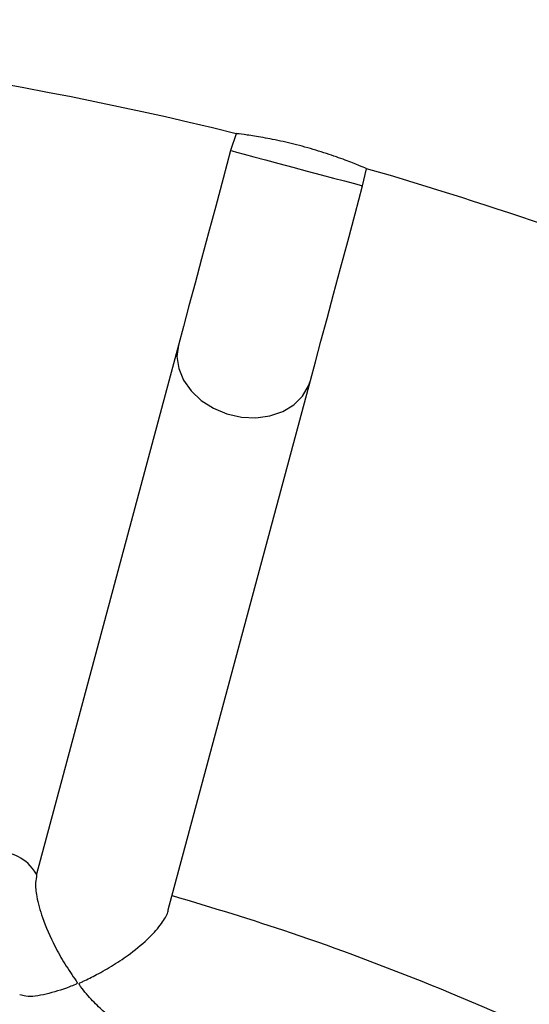
# Model space of a CAD drawing. Units: millimetres. Extents: x -24 to 979, y -34 to 1024.
# Drawn here: x 472 to 478, y 389 to 400 of the extents above; entities that cross this region are included whole.
import ezdxf

# ---------------------------------------------------------------- set-up
doc = ezdxf.new("R2010")
doc.units = ezdxf.units.MM
doc.layers.add('SLD-0', color=179, linetype='Continuous')
doc.styles.get("Standard").update_dxf_attribs({"font": 'arial.ttf'})
doc.dimstyles.new('ISO-25', dxfattribs={"dimtxt": 2.5, "dimasz": 2.5, "dimexe": 1.25, "dimexo": 0.625, "dimtad": 1, "dimtxsty": 'Standard', "dimcen": 2.5, "dimadec": 0, "dimazin": 0, "dimtfac": 1, "dimtmove": 0, "dimatfit": 3, "dimfxl": 1, "dimarcsym": 0})

# ---------------------------------------------------------------- blocks, each defined once
blk = doc.blocks.new('0509 2d')
at = {"color": 7, "linetype": 'Continuous', "lineweight": 25}
for p, q in [((10.54738196876583, 15.28163696039159), (10.54657954994255, 15.27918422433021)), ((10.56589807096534, 15.27400791855933), (10.56647976861085, 15.27651869074659)), ((10.5389518938801, 15.25071744334978), (10.51820186797195, 15.17327730071825)), ((10.53745428744369, 15.16806443743191), (10.55827040496879, 15.24554105810605))]:
    blk.add_line(p, q, dxfattribs=at)
at = {"color": 7, "linetype": 'Continuous', "lineweight": 25, "flags": 128}
for points in [[(10.54657954994255, 15.27918422433021), (10.54548300329261, 15.27509184889279), (10.54440061274581, 15.27105240237993), (10.54334638539367, 15.26711793951474), (10.54233393096341, 15.26333940240028), (10.54137633267456, 15.2597655873724), (10.5404859584909, 15.25644266816261), (10.53967431210889, 15.25341356011512), (10.5389518938801, 15.25071744334978)], [(10.55827040496879, 15.24554105810605), (10.55899283313168, 15.24823717487139), (10.55980446957959, 15.25126628291887), (10.56069484376325, 15.25458920212867), (10.5616524420521, 15.25816301715654), (10.56266490641647, 15.261941554271), (10.56371913376861, 15.2658760171362), (10.5648015143813, 15.26991546364906), (10.56589807096534, 15.27400791855933)]]:
    blk.add_lwpolyline(points, dxfattribs=at)
at = {"color": 8, "linetype": 'Continuous', "lineweight": 25, "flags": 128}
for points in [[(10.54657954994255, 15.27918422433021), (10.54680538200749, 15.27912374548398), (10.54747230831199, 15.27894501102251), (10.54854914569272, 15.27865652454179), (10.54998553815895, 15.27827163748227), (10.55171433114423, 15.27780839018307), (10.55365468088203, 15.27728847873491), (10.55571586910301, 15.27673622183285), (10.55780150516245, 15.27617736868344), (10.5598140659274, 15.27563806585751), (10.56165946546608, 15.27514358572445), (10.56325138631874, 15.27471705488644), (10.56451541208638, 15.2743783415584), (10.56539243482961, 15.27414334031226), (10.56584144655281, 15.27402301840268), (10.56589807096534, 15.27400791855933)], [(10.5389518938801, 15.25071744334978), (10.53873850925181, 15.24901775729937), (10.53898675266319, 15.24727654667976), (10.53968503101084, 15.24557519169929), (10.54080068094942, 15.24399328442695), (10.54228154841476, 15.24260477435869), (10.54405837280962, 15.24147455108446), (10.5460480751933, 15.24065550379239), (10.54815763258351, 15.24018593840085), (10.55028838935905, 15.24008774968268), (10.55234072629028, 15.24036562653663), (10.554218669965, 15.24100649567725), (10.55583441280736, 15.24198039583646), (10.55711240593009, 15.24324186853848), (10.55799288574272, 15.24473182571215), (10.55827040496879, 15.24554105810605)]]:
    blk.add_lwpolyline(points, dxfattribs=at)
at = {"color": 7, "linetype": 'Continuous', "lineweight": 25}
for centre, radius, start, end in [((10.42234402918233, 14.77689394294141), 0.6800000000000022, 23.5659886279589, 90), ((10.42234402918233, 14.77689394294141), 0.5200000000000008, 76.08645155996494, 88.5307164186493), ((10.42238769984108, 14.77688134654817), 0.5199999999999997, 61.09770792795677, 73.91279248718128)]:
    blk.add_arc(centre, radius, start, end, dxfattribs=at)
for points, knots in [([(10.56647976861085, 15.27651869074659), (10.56645005368891, 15.27654332388537), (10.56637482655754, 15.27657618006604), (10.56503691276782, 15.27713829426873), (10.56283314272278, 15.27799071200615), (10.55992239713426, 15.27898559155077), (10.55666330580153, 15.27992404770145), (10.55342697569878, 15.28068179716939), (10.55055464564656, 15.2812136668063), (10.54843865160982, 15.28152558996532), (10.54729955672584, 15.28166437896403), (10.54736381105378, 15.28165656850145), (10.54738622927083, 15.2816538434454)], [0, 0, 0, 0, 0.0858851556230427, 0.1921571024731058, 0.2992692317786126, 0.4070650689479244, 0.5143070467343198, 0.6206168821001102, 0.7270737599311448, 0.8345075720012977, 0.9422599957214277, 1, 1, 1, 1]), ([(10.51820186797195, 15.17327730071825), (10.51664049607057, 15.17581496934925), (10.50700194007537, 15.17832496210801), (10.49121254621678, 15.18119570763124), (10.47185224122298, 15.1840435752568), (10.45479169911249, 15.18567916528118), (10.44284422537783, 15.18651081564772), (10.43657955357106, 15.18661764754811), (10.43567736221764, 15.18663303268236)], [0, 0, 0, 0, 0.07732360389478456, 0.3557203068261748, 0.572489736686019, 0.7762101199885144, 0.9677714490146678, 1, 1, 1, 1]), ([(10.51820186797195, 15.17327730071825), (10.518159550416, 15.17278889834704), (10.51795920696771, 15.1719540374461), (10.51820988673011, 15.16979591573359), (10.51907953945745, 15.16658621456598), (10.52060163608721, 15.16317510554229), (10.52232065258139, 15.16009682744352), (10.52348735284388, 15.15843544096975), (10.52405593264628, 15.15756125785551), (10.52410912320433, 15.15745803651174), (10.5241259014532, 15.15739044085405), (10.52411584451057, 15.15733727942379), (10.52404496610875, 15.15725184121809), (10.5236575562831, 15.15706812780502), (10.52211635258444, 15.15643946252189), (10.51955438261217, 15.15567616840099), (10.51701667371063, 15.15525857313725), (10.51603262747235, 15.15556719798663), (10.51575448138926, 15.15565443249824)], [0, 0, 0, 0, 0.053611946608226, 0.1327963449849935, 0.2416152250990641, 0.3915720719355426, 0.4922408187879541, 0.5957916445665625, 0.6025971533355994, 0.6064859080064589, 0.6088558207598775, 0.6107424611552533, 0.613055130486578, 0.6220993199580324, 0.6576179670954823, 0.8004050106995034, 0.9435833781806745, 1, 1, 1, 1]), ([(10.61754892293029, 15.13499872100634), (10.61229232603599, 15.14010905656191), (10.59838495342212, 15.1475486390472), (10.57723764519172, 15.15670757079193), (10.55666200628901, 15.16452050037664), (10.54389003266046, 15.16837815651982), (10.53806600991302, 15.17013724855862)], [0, 0, 0, 0, 0.2442467721387667, 0.5417202542345669, 0.7910243364374967, 1, 1, 1, 1]), ([(10.5308595798752, 15.15142373454851), (10.53044890123456, 15.15165755886354), (10.52956365678908, 15.15200701716154), (10.52803528544666, 15.15314443814278), (10.5263808337522, 15.15473831041617), (10.52514150308669, 15.15616123043346), (10.52453065593135, 15.15702193257199), (10.52445939374091, 15.15714232612707), (10.52443139462054, 15.15721836154096), (10.52443258952741, 15.15727381630984), (10.52446670446621, 15.15733376483359), (10.52465536029694, 15.15746370918975), (10.5255065473385, 15.15784147106282), (10.52714041261823, 15.15865942674726), (10.52947934282658, 15.15998903102452), (10.53213306803158, 15.16178479470192), (10.53464218968839, 15.16386841470914), (10.53646708350335, 15.16597332831623), (10.53737335943228, 15.16739505013795), (10.53744183217914, 15.16796141505827), (10.53745428744369, 15.16806443743191)], [0, 0, 0, 0, 0.08188221945344076, 0.166714950758132, 0.26787917509565, 0.3719396215859496, 0.3802016347607654, 0.3848515180583909, 0.3876305712348927, 0.3895824246313176, 0.391538471660951, 0.3958837748110089, 0.4150529889583694, 0.491465944627224, 0.5865495065733061, 0.6844192197227957, 0.8047626219548099, 0.9006082237337766, 0.9819205315446301, 1, 1, 1, 1])]:
    blk.add_open_spline(points, degree=3, knots=knots, dxfattribs=at)
at = {"layer": 'SLD-0', "color": 0}
blk.add_circle((10.42234402918233, 14.7768939429414), 5.266666666666667, dxfattribs=at)
blk = doc.blocks.new('*D3')
at = {"color": 0, "lineweight": -2}
for p, q in [((70.45745633919398, 366.9817274173379), (70.45745633919398, 855.6417791009919)), ((860.4574563391941, 366.9817274173379), (860.4574563391941, 855.6417791009919)), ((95.45745633919398, 843.1417791009919), (835.4574563391941, 843.1417791009919))]:
    blk.add_line(p, q, dxfattribs=at)
at = {"color": 0}
for points in [[(95.45745633919398, 847.3084457676586), (95.45745633919398, 838.9751124343253), (70.45745633919398, 843.1417791009919)], [(835.4574563391941, 838.9751124343253), (835.4574563391941, 847.3084457676586), (860.4574563391941, 843.1417791009919)]]:
    blk.add_solid(points, dxfattribs=at)
at = {"layer": 'Defpoints', "color": 0}
for p in [(860.4574563391941, 843.1417791009919), (70.45745633919398, 360.7317274173379), (860.4574563391941, 360.7317274173379)]:
    blk.add_point(p, dxfattribs=at)
at = {"color": 0, "insert": (465.457456339194, 862.154279100992), "char_height": 25, "attachment_point": 5}
blk.add_mtext('790', dxfattribs=at)
blk = doc.blocks.new('*D5')
at = {"color": 0, "lineweight": -2}
for p, q in [((787.7241542228, 548.6932426602154), (978.6712861574622, 548.6932426602154)), ((966.1712861574622, 15.57814179961997), (966.1712861574622, 523.6932426602154)), ((471.4816962499605, -9.42185820038003), (978.6712861574622, -9.42185820038003))]:
    blk.add_line(p, q, dxfattribs=at)
at = {"color": 0}
for points in [[(970.3379528241288, 523.6932426602154), (962.0046194907956, 523.6932426602154), (966.1712861574622, 548.6932426602154)], [(962.0046194907956, 15.57814179961997), (970.3379528241288, 15.57814179961997), (966.1712861574622, -9.42185820038003)]]:
    blk.add_solid(points, dxfattribs=at)
at = {"layer": 'Defpoints', "color": 0}
for p in [(781.4741542228, 548.6932426602154), (966.1712861574622, 548.6932426602154), (465.2316962499605, -9.42185820038003)]:
    blk.add_point(p, dxfattribs=at)
at = {"color": 0, "insert": (947.1587861574621, 269.6356922299177), "char_height": 25, "attachment_point": 5, "rotation": 90}
blk.add_mtext('558', dxfattribs=at)

msp = doc.modelspace()

# ---------------------------------------------------------------- block references
at = {"xscale": 75, "yscale": 75, "zscale": 75}
msp.add_blockref('0509 2d', (-316.2183458494805, -747.5353183032676, -0.3249947726918094), dxfattribs=at)

# ---------------------------------------------------------------- dimensions: what is measured, and where the dimension line sits
dim = msp.add_linear_dim(base=(860.4574563391941, 843.1417791009919), p1=(70.45745633919398, 360.7317274173379, -0.3249947726918094), p2=(860.4574563391941, 360.7317274173379, -0.3249947726918094), dimstyle='ISO-25', override={"dimscale": 10, "dimlfac": 1})
dim.commit()
dim.dimension.update_dxf_attribs({"geometry": '*D3', "text_midpoint": (465.457456339194, 862.154279100992)})
dim = msp.add_linear_dim(base=(966.1712861574622, 548.6932426602154), p1=(465.2316962499605, -9.42185820038003, -0.3249947726918094), p2=(781.4741542228, 548.6932426602154, -0.3249947726918094), angle=90, dimstyle='ISO-25', override={"dimscale": 10, "dimdec": 0, "dimlfac": 1})
dim.commit()
dim.dimension.update_dxf_attribs({"geometry": '*D5', "text_midpoint": (947.1587861574621, 269.6356922299177)})

doc.saveas('drawing.dxf')
